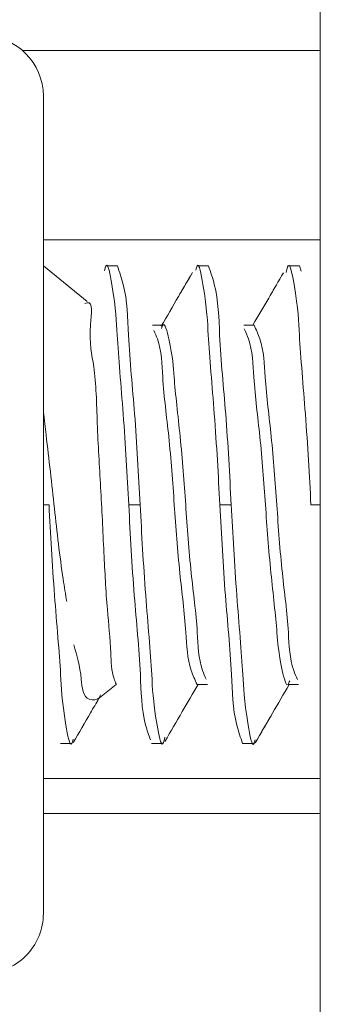
# Model space of a CAD drawing. Units: inches. Extents: x 0.74 to 10.42, y 1.38 to 8.54.
# Drawn here: x 3.91 to 3.94, y 3.18 to 3.29 of the extents above; entities that cross this region are included whole.
import ezdxf

# ---------------------------------------------------------------- set-up
doc = ezdxf.new("R2010")
doc.units = ezdxf.units.IN
doc.header["$MEASUREMENT"] = 0

msp = doc.modelspace()

# ---------------------------------------------------------------- linework, layer by layer
at = {"color": 7, "linetype": 'Continuous', "lineweight": 15}
for p, q in [((3.9411508031, 3.1593434862), (3.9411508031, 3.3223615175)), ((3.9411508031, 3.2865191649), (3.9070810556, 3.2865191649)), ((3.9094841367, 3.1877525036), (3.9094841367, 3.2812858409)), ((3.9411508031, 3.2648524951), (3.9094841367, 3.2648524951)), ((3.9145068743, 3.2577745414), (3.9094841367, 3.2618524876)), ((3.9145068743, 3.2577745414), (3.9094841367, 3.2618524876)), ((3.9179476834, 3.2618524876), (3.9166455918, 3.2618524876)), ((3.9179476834, 3.2618524876), (3.9166455918, 3.2618524876)), ((3.9283643431, 3.2618524876), (3.9270622637, 3.2618524876)), ((3.9283643431, 3.2618524876), (3.9270622637, 3.2618524876)), ((3.938781015, 3.2618524876), (3.9374789356, 3.2618524876)), ((3.938781015, 3.2618524876), (3.9374789356, 3.2618524876)), ((3.9389700661, 3.2612543634), (3.938781015, 3.2618524876)), ((3.9389700661, 3.2612543634), (3.938781015, 3.2618524876)), ((3.9231560132, 3.2550866613), (3.9219755924, 3.2550866613)), ((3.9231560132, 3.2550866613), (3.9219755924, 3.2550866613)), ((3.9335726851, 3.2550866613), (3.932392081, 3.2550866613)), ((3.9335726851, 3.2550866613), (3.932392081, 3.2550866613)), ((3.9094841367, 3.2345191722), (3.9101351825, 3.2345191722)), ((3.9192497628, 3.2345191722), (3.9205518422, 3.2345191722)), ((3.9296664347, 3.2345191722), (3.9309685141, 3.2345191722)), ((3.9157280924, 3.2122552828), (3.917825157, 3.213957892)), ((3.9157280924, 3.2122552828), (3.917825157, 3.213957892)), ((3.9177539634, 3.2140800883), (3.9177744476, 3.2140449132)), ((3.9177539634, 3.2140800883), (3.9177744476, 3.2140449132)), ((3.9178174694, 3.2140095914), (3.9178174694, 3.2139516587)), ((3.9270622637, 3.2139516587), (3.9282407167, 3.2139516587)), ((3.9270622637, 3.2139516587), (3.9282407167, 3.2139516587)), ((3.9374789356, 3.2139516587), (3.9386563008, 3.2139516587)), ((3.9374789356, 3.2139516587), (3.9386563008, 3.2139516587)), ((3.9114372619, 3.2071858324), (3.9127393413, 3.2071858324)), ((3.9114372619, 3.2071858324), (3.9127393413, 3.2071858324)), ((3.9218539338, 3.2071858324), (3.9231560132, 3.2071858324)), ((3.9218539338, 3.2071858324), (3.9231560132, 3.2071858324)), ((3.9322705935, 3.2071858324), (3.9335726851, 3.2071858324)), ((3.9322705935, 3.2071858324), (3.9335726851, 3.2071858324)), ((3.9411508031, 3.2031858386), (3.9094841367, 3.2031858386)), ((3.9094841367, 3.1991858204), (3.9411508031, 3.1991858204))]:
    msp.add_line(p, q, dxfattribs=at)
at = {"color": 16, "linetype": 'Continuous', "lineweight": 15}
msp.add_line((3.9400830944, 3.2345191722), (3.9411508031, 3.2345191722), dxfattribs=at)
at = {"color": 7, "linetype": 'Continuous', "lineweight": 15}
for centre, radius, start, end in [((3.9025841345, 3.2812858389), 0.0069000022740669, 1.64701e-05, 89.9999835299), ((3.9025841762, 3.1877524638), 0.0068999605456618, 269.9996699656, 0.0003300344)]:
    msp.add_arc(centre, radius, start, end, dxfattribs=at)
for points, knots in [([(3.919249762804379, 3.234519172228853), (3.919068073206823, 3.237891710584518), (3.918728304868385, 3.244198520489092), (3.917871301702217, 3.25361960675183), (3.917797031257423, 3.257238284502318), (3.916806280916065, 3.262612591942042), (3.916526466817013, 3.261519171251313), (3.91646784605243, 3.26129010074658)], [0, 0, 0, 0, 0.3702954008671895, 0.6924703162781604, 0.8998253471976754, 0.97901351376145, 1, 1, 1, 1]), ([(3.919249762804379, 3.234519172228853), (3.919068073206823, 3.237891710584518), (3.918728304868385, 3.244198520489092), (3.917871301702217, 3.25361960675183), (3.917797031257423, 3.257238284502318), (3.916806280916065, 3.262612591942042), (3.916526466817013, 3.261519171251313), (3.91646784605243, 3.26129010074658)], [0, 0, 0, 0, 0.3702954008671895, 0.6924703162781604, 0.8998253471976754, 0.97901351376145, 1, 1, 1, 1]), ([(3.929666434692319, 3.234519172228853), (3.92948479921907, 3.23788808070938), (3.929145132095706, 3.244188102571816), (3.928287522588648, 3.253649853405138), (3.928214482791863, 3.257185997099835), (3.927233420871371, 3.262599607552183), (3.926962900546727, 3.261569648132103), (3.92691389982317, 3.261383086339069)], [0, 0, 0, 0, 0.3715847455607146, 0.6948814532396943, 0.9029584809978569, 0.9824223756482074, 1, 1, 1, 1]), ([(3.929666434692319, 3.234519172228853), (3.92948479921907, 3.23788808070938), (3.929145132095706, 3.244188102571816), (3.928287522588648, 3.253649853405138), (3.928214482791863, 3.257185997099835), (3.927233420871371, 3.262599607552183), (3.926962900546727, 3.261569648132103), (3.92691389982317, 3.261383086339069)], [0, 0, 0, 0, 0.3715847455607146, 0.6948814532396943, 0.9029584809978569, 0.9824223756482074, 1, 1, 1, 1]), ([(3.940083094358177, 3.234519172228853), (3.939901304110463, 3.237898280660771), (3.939561347551358, 3.24421737692583), (3.93870547194339, 3.253564860290561), (3.938628912988483, 3.257332923921997), (3.937618463384158, 3.262642515392824), (3.937319840742865, 3.261421323809875), (3.937241851624901, 3.261102394026095)], [0, 0, 0, 0, 0.3677196647906394, 0.6876535651886231, 0.893566256201829, 0.9722034680140644, 1, 1, 1, 1]), ([(3.940083094358177, 3.234519172228853), (3.939901304110463, 3.237898280660771), (3.939561347551358, 3.24421737692583), (3.93870547194339, 3.253564860290561), (3.938628912988483, 3.257332923921997), (3.937618463384158, 3.262642515392824), (3.937319840742865, 3.261421323809875), (3.937241851624901, 3.261102394026095)], [0, 0, 0, 0, 0.3677196647906394, 0.6876535651886231, 0.893566256201829, 0.9722034680140644, 1, 1, 1, 1]), ([(3.920551842207091, 3.234519172228853), (3.920368724825835, 3.237986684916565), (3.920026286451349, 3.24447110163408), (3.919185333875355, 3.252828214892597), (3.919078480497185, 3.258606363900829), (3.918192523624718, 3.261149636780333), (3.917947683401667, 3.261852487583173)], [0, 0, 0, 0, 0.378233169536786, 0.7073143513951453, 0.919114325183381, 1, 1, 1, 1]), ([(3.920551842207091, 3.234519172228853), (3.920368724825835, 3.237986684916565), (3.920026286451349, 3.24447110163408), (3.919185333875355, 3.252828214892597), (3.919078480497185, 3.258606363900829), (3.918192523624718, 3.261149636780333), (3.917947683401667, 3.261852487583173)], [0, 0, 0, 0, 0.378233169536786, 0.7073143513951453, 0.919114325183381, 1, 1, 1, 1]), ([(3.926544328536933, 3.261116840525875), (3.926008551334343, 3.260194832157462), (3.924814646211907, 3.258140264496397), (3.923618888162236, 3.256086774647655), (3.922959738835308, 3.254954809487961)], [0, 0, 0, 0, 0.4487602846503483, 1, 1, 1, 1]), ([(3.930968514095031, 3.234519172228853), (3.930785391468037, 3.237986684845102), (3.930442943295211, 3.244471101212276), (3.929601993994405, 3.25282821492042), (3.929495140133622, 3.258606363899023), (3.928609183284205, 3.261149636779942), (3.928364343067526, 3.261852487583173)], [0, 0, 0, 0, 0.3782331864291478, 0.7073143593469234, 0.919114327380909, 1, 1, 1, 1]), ([(3.930968514095031, 3.234519172228853), (3.930785391468037, 3.237986684845102), (3.930442943295211, 3.244471101212276), (3.929601993994405, 3.25282821492042), (3.929495140133622, 3.258606363899023), (3.928609183284205, 3.261149636779942), (3.928364343067526, 3.261852487583173)], [0, 0, 0, 0, 0.3782331864291478, 0.7073143593469234, 0.919114327380909, 1, 1, 1, 1]), ([(3.936934625174007, 3.261067341097696), (3.936375339110033, 3.260104054566733), (3.935217138834029, 3.258109227951342), (3.934054635002032, 3.256116906132912), (3.933453495388315, 3.25508666129813)], [0, 0, 0, 0, 0.4828923594312075, 1, 1, 1, 1]), ([(3.926307501272782, 3.260709405232602), (3.925850638634227, 3.259923224832575), (3.924735632147036, 3.258004494404308), (3.923618900799938, 3.256086767296286), (3.922959738835308, 3.254954809487961)], [0, 0, 0, 0, 0.4097398928193198, 1, 1, 1, 1]), ([(3.936652185103445, 3.260581268935066), (3.936186963094814, 3.259780054554224), (3.935122792852726, 3.257947319890331), (3.93405466889587, 3.256116886405672), (3.933453495388315, 3.25508666129813)], [0, 0, 0, 0, 0.4371687820533663, 1, 1, 1, 1]), ([(3.914212908768325, 3.257548261750401), (3.91431070238656, 3.257585312517744), (3.915246199695658, 3.257939741505793), (3.91450841654887, 3.253503530522172), (3.91550730353848, 3.250165177060923), (3.915607089834424, 3.243420805568805), (3.91606329608102, 3.236504817957564), (3.916389556053103, 3.229348886036106), (3.916711508335817, 3.223017313926873), (3.917237144148106, 3.218257974026746), (3.917240363141185, 3.215312560607669), (3.917729784945512, 3.214207562012093), (3.917817469350355, 3.214009591379503)], [0, 0, 0, 0, 0.0066704558832952, 0.06380982360445, 0.1741324414443382, 0.3204146146190272, 0.4872920002791978, 0.6571215716079967, 0.804917626031353, 0.9180707634976872, 0.9853216258890191, 1, 1, 1, 1]), ([(3.914212908768325, 3.257548261750401), (3.91431070238656, 3.257585312517744), (3.915246199695658, 3.257939741505793), (3.91450841654887, 3.253503530522172), (3.91550730353848, 3.250165177060923), (3.915607089834424, 3.243420805568805), (3.91606329608102, 3.236504817957564), (3.916389556053103, 3.229348886036106), (3.916711508335817, 3.223017313926873), (3.917237144148106, 3.218257974026746), (3.917240363141185, 3.215312560607669), (3.917729784945512, 3.214207562012093), (3.917817469350355, 3.214009591379503)], [0, 0, 0, 0, 0.0066704558832952, 0.06380982360445, 0.1741324414443382, 0.3204146146190272, 0.4872920002791978, 0.6571215716079967, 0.804917626031353, 0.9180707634976872, 0.9853216258890191, 1, 1, 1, 1]), ([(3.928109524900096, 3.214558313929503), (3.927961611515864, 3.214885744991157), (3.927207211946298, 3.216555734852175), (3.927140492285344, 3.220764523896457), (3.926281212986675, 3.227005122161947), (3.925761443426002, 3.234580155340376), (3.925234447689268, 3.241805010978133), (3.924391944043868, 3.248858958011363), (3.924288712571254, 3.251695352098143), (3.923318034411102, 3.255657109238374), (3.923039434849309, 3.25484065524052), (3.922982056355272, 3.254672503860291)], [0, 0, 0, 0, 0.0259383287688874, 0.1322927209068514, 0.2972177013412521, 0.4866289621385724, 0.6760396344782136, 0.8409646149126133, 0.9473190478397339, 0.989150185018568, 1, 1, 1, 1]), ([(3.928109524900096, 3.214558313929503), (3.927961611515864, 3.214885744991157), (3.927207211946298, 3.216555734852175), (3.927140492285344, 3.220764523896457), (3.926281212986675, 3.227005122161947), (3.925761443426002, 3.234580155340376), (3.925234447689268, 3.241805010978133), (3.924391944043868, 3.248858958011363), (3.924288712571254, 3.251695352098143), (3.923318034411102, 3.255657109238374), (3.923039434849309, 3.25484065524052), (3.922982056355272, 3.254672503860291)], [0, 0, 0, 0, 0.0259383287688874, 0.1322927209068514, 0.2972177013412521, 0.4866289621385724, 0.6760396344782136, 0.8409646149126133, 0.9473190478397339, 0.989150185018568, 1, 1, 1, 1]), ([(3.927062263664814, 3.213951658715413), (3.926817349507822, 3.21447795705721), (3.925949748327735, 3.216342353415638), (3.925814703808355, 3.220755615625712), (3.924988127492198, 3.22702182088298), (3.924455475597573, 3.234518434115716), (3.923937852705074, 3.242019236698345), (3.923076415312706, 3.248275706661963), (3.923013380013466, 3.252471872309953), (3.922264638083511, 3.254132246023965), (3.922121462963587, 3.254449744211407)], [0, 0, 0, 0, 0.0423238965263309, 0.1499311555659355, 0.3167989071326947, 0.5084413807435706, 0.7000832347226614, 0.8669509862894198, 0.9745582453290246, 1, 1, 1, 1]), ([(3.927062263664814, 3.213951658715413), (3.926817349507822, 3.21447795705721), (3.925949748327735, 3.216342353415638), (3.925814703808355, 3.220755615625712), (3.924988127492198, 3.22702182088298), (3.924455475597573, 3.234518434115716), (3.923937852705074, 3.242019236698345), (3.923076415312706, 3.248275706661963), (3.923013380013466, 3.252471872309953), (3.922264638083511, 3.254132246023965), (3.922121462963587, 3.254449744211407)], [0, 0, 0, 0, 0.0423238965263309, 0.1499311555659355, 0.3167989071326947, 0.5084413807435706, 0.7000832347226614, 0.8669509862894198, 0.9745582453290246, 1, 1, 1, 1]), ([(3.937650032465116, 3.214358996232038), (3.937593589466138, 3.214193995624889), (3.937315889614042, 3.213382191769128), (3.93634616565188, 3.217346590113172), (3.936243072202352, 3.220177283515349), (3.935400310484497, 3.227234034596015), (3.934874258000717, 3.234458164065989), (3.934351116962443, 3.242032522952123), (3.933501584336538, 3.248275787972957), (3.933415093660191, 3.252541367836299), (3.932629448908513, 3.254264919634996), (3.932455159143402, 3.254647277485041)], [0, 0, 0, 0, 0.0106265262951949, 0.0522825653119334, 0.1581918163245234, 0.3224264483030773, 0.5110448651596735, 0.6996626960217763, 0.8638973280003294, 0.9698065790129193, 1, 1, 1, 1]), ([(3.937650032465116, 3.214358996232038), (3.937593589466138, 3.214193995624889), (3.937315889614042, 3.213382191769128), (3.93634616565188, 3.217346590113172), (3.936243072202352, 3.220177283515349), (3.935400310484497, 3.227234034596015), (3.934874258000717, 3.234458164065989), (3.934351116962443, 3.242032522952123), (3.933501584336538, 3.248275787972957), (3.933415093660191, 3.252541367836299), (3.932629448908513, 3.254264919634996), (3.932455159143402, 3.254647277485041)], [0, 0, 0, 0, 0.0106265262951949, 0.0522825653119334, 0.1581918163245234, 0.3224264483030773, 0.5110448651596735, 0.6996626960217763, 0.8638973280003294, 0.9698065790129193, 1, 1, 1, 1]), ([(3.938541352168515, 3.214522234346297), (3.938387774978141, 3.214861535692905), (3.937626628134323, 3.21654315357148), (3.937555612370327, 3.220761798397935), (3.936698170289216, 3.22701939103688), (3.936179152714295, 3.234519808165443), (3.935646882621346, 3.242016527502325), (3.934820213723246, 3.248282699578868), (3.934685202337767, 3.252695967516602), (3.933817599745566, 3.254560363045603), (3.933572685122536, 3.25508666129813)], [0, 0, 0, 0, 0.0271524614200173, 0.1345708321749955, 0.3011456726162951, 0.4924517468204303, 0.6837572266801324, 0.8503320671214311, 0.9577503966792105, 1, 1, 1, 1]), ([(3.938541352168515, 3.214522234346297), (3.938387774978141, 3.214861535692905), (3.937626628134323, 3.21654315357148), (3.937555612370327, 3.220761798397935), (3.936698170289216, 3.22701939103688), (3.936179152714295, 3.234519808165443), (3.935646882621346, 3.242016527502325), (3.934820213723246, 3.248282699578868), (3.934685202337767, 3.252695967516602), (3.933817599745566, 3.254560363045603), (3.933572685122536, 3.25508666129813)], [0, 0, 0, 0, 0.0271524614200173, 0.1345708321749955, 0.3011456726162951, 0.4924517468204303, 0.6837572266801324, 0.8503320671214311, 0.9577503966792105, 1, 1, 1, 1]), ([(3.912156714743876, 3.223430298106251), (3.912017800239041, 3.224282446047106), (3.911440074367741, 3.227826409380477), (3.910746616509138, 3.2341986718654), (3.910040536469632, 3.240580804752364), (3.909590987190948, 3.244248075457639), (3.909484136728836, 3.245119725325915)], [0, 0, 0, 0, 0.1185059091762608, 0.4928493947738151, 0.8794586509237539, 1, 1, 1, 1]), ([(3.912156714743876, 3.223430298106251), (3.912017800239041, 3.224282446047106), (3.911440074367741, 3.227826409380477), (3.910746616509138, 3.2341986718654), (3.910040536469632, 3.240580804752364), (3.909590987190948, 3.244248075457639), (3.909484136728836, 3.245119725325915)], [0, 0, 0, 0, 0.1185059091762608, 0.4928493947738151, 0.8794586509237539, 1, 1, 1, 1]), ([(3.912895295100621, 3.207679237841621), (3.912843806928896, 3.207481842748116), (3.912570878787613, 3.206435492214317), (3.911587360177496, 3.211838448094941), (3.911513964092582, 3.215396493257113), (3.910656529042349, 3.224847461617054), (3.910316833441061, 3.231149292634845), (3.910135182541233, 3.234519172228853)], [0, 0, 0, 0, 0.0184599298866586, 0.0978522674895385, 0.3057422664466791, 0.6287483807994145, 1, 1, 1, 1]), ([(3.912895295100621, 3.207679237841621), (3.912843806928896, 3.207481842748116), (3.912570878787613, 3.206435492214317), (3.911587360177496, 3.211838448094941), (3.911513964092582, 3.215396493257113), (3.910656529042349, 3.224847461617054), (3.910316833441061, 3.231149292634845), (3.910135182541233, 3.234519172228853)], [0, 0, 0, 0, 0.0184599298866586, 0.0978522674895385, 0.3057422664466791, 0.6287483807994145, 1, 1, 1, 1]), ([(3.921721947578823, 3.2076034120509), (3.921527793297999, 3.208168484281784), (3.920700691127498, 3.210575706345957), (3.920628164834416, 3.21621261706378), (3.919771240025156, 3.224566361654098), (3.919431459250393, 3.231051349978467), (3.919249762804379, 3.234519172228853)], [0, 0, 0, 0, 0.0660195749101953, 0.2812450669231207, 0.6156485987596048, 0.9999999999999999, 0.9999999999999999, 0.9999999999999999, 0.9999999999999999]), ([(3.921721947578823, 3.2076034120509), (3.921527793297999, 3.208168484281784), (3.920700691127498, 3.210575706345957), (3.920628164834416, 3.21621261706378), (3.919771240025156, 3.224566361654098), (3.919431459250393, 3.231051349978467), (3.919249762804379, 3.234519172228853)], [0, 0, 0, 0, 0.0660195749101953, 0.2812450669231207, 0.6156485987596048, 0.9999999999999999, 0.9999999999999999, 0.9999999999999999, 0.9999999999999999]), ([(3.923389271651086, 3.207923826127227), (3.923312529208614, 3.207610835964756), (3.923015120069979, 3.206397867864919), (3.92200592445324, 3.211711095854869), (3.921929522009441, 3.215470162161421), (3.921073568186909, 3.224822087616072), (3.92073362532733, 3.231140451662285), (3.920551842207091, 3.234519172228853)], [0, 0, 0, 0, 0.0273603721702312, 0.1060329129201656, 0.3120377723278123, 0.632114878051228, 1, 1, 1, 1]), ([(3.923389271651086, 3.207923826127227), (3.923312529208614, 3.207610835964756), (3.923015120069979, 3.206397867864919), (3.92200592445324, 3.211711095854869), (3.921929522009441, 3.215470162161421), (3.921073568186909, 3.224822087616072), (3.92073362532733, 3.231140451662285), (3.920551842207091, 3.234519172228853)], [0, 0, 0, 0, 0.0273603721702312, 0.1060329129201656, 0.3120377723278123, 0.632114878051228, 1, 1, 1, 1]), ([(3.932270593497743, 3.207185832430371), (3.932025753319114, 3.207888683236524), (3.931139796607383, 3.210431956128016), (3.931032939869731, 3.216210104571338), (3.930192009542471, 3.224567227560377), (3.929849558866403, 3.2310516515752), (3.929666434692319, 3.234519172228853)], [0, 0, 0, 0, 0.0808856036258577, 0.2926853910003532, 0.6217662494416961, 1, 1, 1, 1]), ([(3.932270593497743, 3.207185832430371), (3.932025753319114, 3.207888683236524), (3.931139796607383, 3.210431956128016), (3.931032939869731, 3.216210104571338), (3.930192009542471, 3.224567227560377), (3.929849558866403, 3.2310516515752), (3.929666434692319, 3.234519172228853)], [0, 0, 0, 0, 0.0808856036258577, 0.2926853910003532, 0.6217662494416961, 1, 1, 1, 1]), ([(3.933706406911104, 3.207608936431527), (3.933662209140798, 3.207442976646521), (3.933396339928234, 3.206444654852197), (3.93242003654301, 3.211879884172535), (3.93234767466176, 3.215372523319632), (3.931489730050747, 3.224855717654291), (3.931150119509392, 3.23115216925642), (3.930968514095031, 3.234519172228853)], [0, 0, 0, 0, 0.0158713441038084, 0.0954731817925788, 0.3039114148196356, 0.6277693400221847, 1, 1, 1, 1]), ([(3.933706406911104, 3.207608936431527), (3.933662209140798, 3.207442976646521), (3.933396339928234, 3.206444654852197), (3.93242003654301, 3.211879884172535), (3.93234767466176, 3.215372523319632), (3.931489730050747, 3.224855717654291), (3.931150119509392, 3.23115216925642), (3.930968514095031, 3.234519172228853)], [0, 0, 0, 0, 0.0158713441038084, 0.0954731817925788, 0.3039114148196356, 0.6277693400221847, 1, 1, 1, 1]), ([(3.91600784358864, 3.212775747855191), (3.915971290735857, 3.212651113320326), (3.915827707607864, 3.212161536857509), (3.913969842316362, 3.212042826691224), (3.913874266751661, 3.215348100110031), (3.913316931487627, 3.217297260717193), (3.912974909736462, 3.218493408470954)], [0, 0, 0, 0, 0.0467308391092648, 0.1835632390362325, 0.4989745872523444, 1, 1, 1, 1]), ([(3.91600784358864, 3.212775747855191), (3.915971290735857, 3.212651113320326), (3.915827707607864, 3.212161536857509), (3.913969842316362, 3.212042826691224), (3.913874266751661, 3.215348100110031), (3.913316931487627, 3.217297260717193), (3.912974909736462, 3.218493408470954)], [0, 0, 0, 0, 0.0467308391092648, 0.1835632390362325, 0.4989745872523444, 1, 1, 1, 1]), ([(3.923390493859189, 3.207436287314873), (3.924050368225077, 3.20857219650248), (3.925312716049361, 3.210745204829045), (3.926579311542084, 3.212915739949336), (3.927183812260674, 3.213951658715413)], [0, 0, 0, 0, 0.5227357731312287, 0.9999999999999999, 0.9999999999999999, 0.9999999999999999, 0.9999999999999999]), ([(3.923390493859189, 3.207436287314873), (3.924050368225077, 3.20857219650248), (3.925312716049361, 3.210745204829045), (3.926579311542084, 3.212915739949336), (3.927183812260674, 3.213951658715413)], [0, 0, 0, 0, 0.5227357731312287, 0.9999999999999999, 0.9999999999999999, 0.9999999999999999, 0.9999999999999999]), ([(3.933706101359078, 3.207266669274315), (3.934367410828432, 3.208403419066839), (3.935664018483447, 3.21063220687516), (3.93696220996278, 3.212860072527773), (3.937598284174028, 3.213951658715413)], [0, 0, 0, 0, 0.5100305144703784, 1, 1, 1, 1]), ([(3.934312634352357, 3.208308968344698), (3.934771824944322, 3.209098250885939), (3.935866336261695, 3.210979558319304), (3.936962186346713, 3.212860086277774), (3.937598284174028, 3.213951658715413)], [0, 0, 0, 0, 0.4195393731204537, 1, 1, 1, 1]), ([(3.912894952882352, 3.207295831159656), (3.913557239390843, 3.20843494551989), (3.914534499946243, 3.210115806473684), (3.915513407456781, 3.211795708671646), (3.915828912322336, 3.212337146255288)], [0, 0, 0, 0, 0.6776969609905594, 1, 1, 1, 1]), ([(3.912894952882352, 3.207295831159656), (3.913557239390843, 3.20843494551989), (3.914534499946243, 3.210115806473684), (3.915513407456781, 3.211795708671646), (3.915828912322336, 3.212337146255288)], [0, 0, 0, 0, 0.6776969609905594, 1, 1, 1, 1])]:
    msp.add_open_spline(points, degree=3, knots=knots, dxfattribs=at)

doc.saveas('drawing.dxf')
